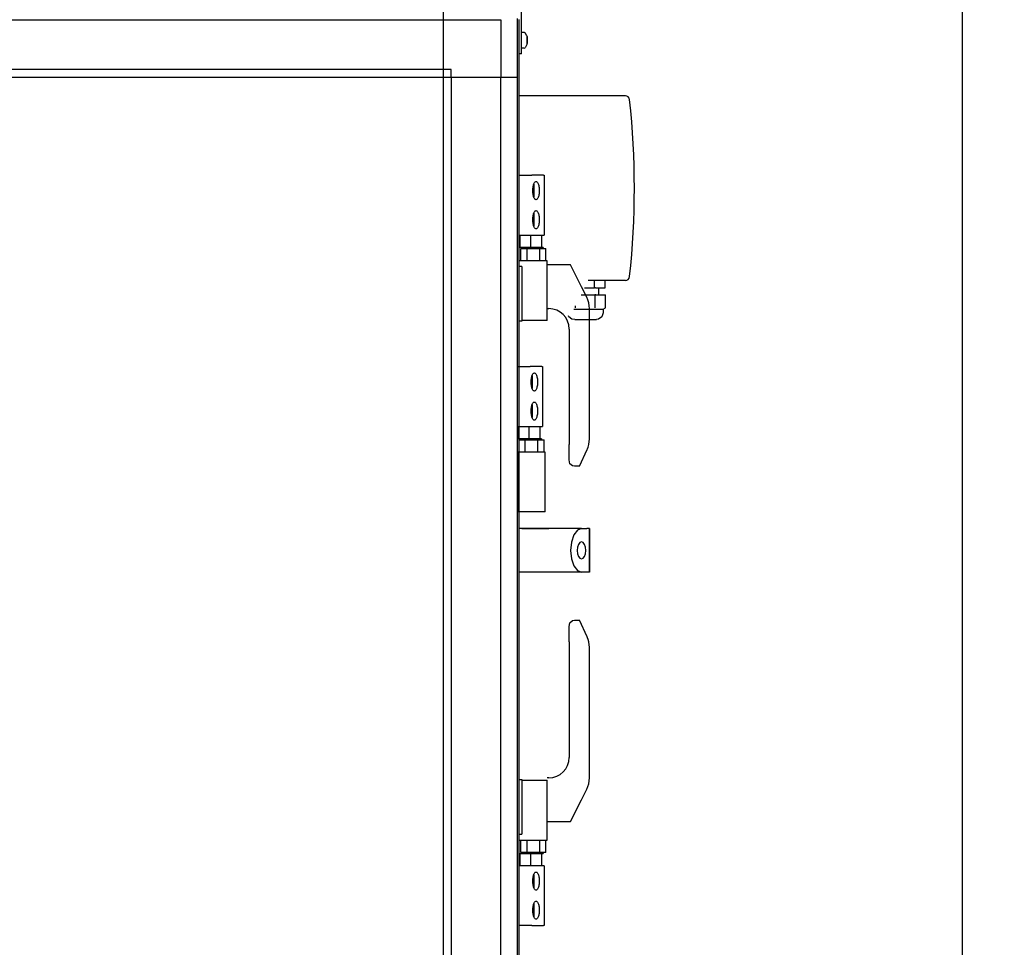
# Model space of a CAD drawing. Units: millimetres. Extents: x 30843 to 47891, y -30800 to -20320.
# Drawn here: x 38144 to 38720, y -22366 to -21824 of the extents above; entities that cross this region are included whole.
import ezdxf

# ---------------------------------------------------------------- set-up
doc = ezdxf.new("R2010")
doc.units = ezdxf.units.MM
doc.layers.add('1', color=7, linetype='Continuous')
doc.styles.add('CONVERTER_19', font='txt.shx', dxfattribs={"width": 0.9})
doc.dimstyles.new('ME10_DIM_41', dxfattribs={"dimtxt": 74.75, "dimasz": 74.75, "dimexe": 24.375, "dimexo": 16.25, "dimgap": 29.25, "dimtad": 1, "dimdec": 1, "dimlfac": 0.03937, "dimdsep": 46, "dimtxsty": 'CONVERTER_19', "dimsah": 1, "dimcen": 0.09, "dimclrd": 6, "dimclre": 6, "dimclrt": 3, "dimadec": 0, "dimazin": 0, "dimtfac": 1, "dimtdec": 4, "dimtix": 1, "dimtmove": 0, "dimatfit": 3, "dimfxl": 1, "dimtolj": 1, "dimtzin": 0, "dimarcsym": 0})

# ---------------------------------------------------------------- blocks, each defined once
blk = doc.blocks.new('*D34')
at = {"layer": '1', "color": 6, "linetype": 'Continuous'}
for p, q in [((38420.7, -21617.61), (38719.95, -21617.61)), ((38695.58, -23712.22), (38695.58, -21617.61)), ((38435.81, -23712.22), (38719.95, -23712.22))]:
    blk.add_line(p, q, dxfattribs=at)
at = {"layer": '1', "color": 6}
for points in [[(38705.42, -21692.36), (38685.74, -21692.36), (38695.58, -21617.61)], [(38685.74, -23637.47), (38705.42, -23637.47), (38695.58, -23712.22)]]:
    blk.add_solid(points, dxfattribs=at)
at = {"layer": '1', "color": 3, "insert": (38665.95, -22737.08), "char_height": 74.75, "attachment_point": 7, "rotation": 90, "line_spacing_factor": 0.454545, "style": 'CONVERTER_19'}
blk.add_mtext('82.5', dxfattribs=at)

msp = doc.modelspace()

# ---------------------------------------------------------------- linework, layer by layer
at = {"color": 6, "linetype": 'Continuous'}
for p, q in [((38437.57, -21838.57), (38437.57, -21768.57)), ((38437.59, -21830.87), (38439.15, -21830.88)), ((38439.15, -21830.88), (38439.76, -21831.19)), ((38440.72, -21833.06), (38439.76, -21831.19)), ((38440.78, -21833.23), (38440.72, -21833.06)), ((38440.82, -21833.37), (38440.78, -21833.23)), ((38440.82, -21833.37), (38440.83, -21833.64)), ((38437.57, -21843.57), (38437.57, -21838.57)), ((38440.7, -21838.11), (38439.72, -21839.97)), ((38440.81, -21837.8), (38440.7, -21838.11)), ((38440.81, -21837.8), (38440.81, -21837.47)), ((38437.57, -21843.57), (38436.07, -21843.57)), ((38439.12, -21840.28), (38437.55, -21840.27)), ((38439.12, -21840.28), (38439.72, -21839.97)), ((38498.31, -21868.1), (38436.07, -21868.1)), ((38436.07, -21914.56), (38440.75, -21914.56)), ((38440.75, -21914.56), (38443.58, -21914.56)), ((38450.41, -21914.56), (38443.58, -21914.56)), ((38444.51, -21920.55), (38444.65, -21920.05)), ((38444.65, -21920.05), (38444.81, -21919.59)), ((38444.77, -21919.71), (38444.77, -21920.03)), ((38444.77, -21920.03), (38444.77, -21921.65)), ((38444.81, -21919.59), (38444.99, -21919.2)), ((38444.99, -21919.2), (38445.18, -21918.87)), ((38445.18, -21918.87), (38445.39, -21918.61)), ((38445.39, -21918.61), (38445.6, -21918.41)), ((38445.6, -21918.41), (38445.83, -21918.3)), ((38445.83, -21918.3), (38446.05, -21918.26)), ((38446.05, -21918.26), (38446.28, -21918.3)), ((38446.28, -21918.3), (38446.5, -21918.41)), ((38446.5, -21918.41), (38446.72, -21918.61)), ((38446.72, -21918.61), (38446.92, -21918.87)), ((38446.92, -21918.87), (38447.12, -21919.2)), ((38447.12, -21919.2), (38447.3, -21919.59)), ((38447.3, -21919.59), (38447.46, -21920.05)), ((38447.46, -21920.05), (38447.6, -21920.55)), ((38450.41, -21914.56), (38450.87, -21914.56)), ((38450.87, -21914.56), (38450.87, -21949.56)), ((38444.18, -21923.56), (38444.19, -21922.92)), ((38444.19, -21924.2), (38444.18, -21923.56)), ((38444.19, -21922.92), (38444.23, -21922.29)), ((38444.23, -21924.83), (38444.19, -21924.2)), ((38444.23, -21922.29), (38444.3, -21921.68)), ((38444.3, -21925.44), (38444.23, -21924.83)), ((38444.3, -21921.68), (38444.39, -21921.1)), ((38444.39, -21926.02), (38444.3, -21925.44)), ((38444.39, -21921.1), (38444.51, -21920.55)), ((38444.51, -21926.57), (38444.39, -21926.02)), ((38444.77, -21921.65), (38444.77, -21927.1)), ((38447.6, -21920.55), (38447.71, -21921.1)), ((38447.71, -21926.02), (38447.6, -21926.57)), ((38447.71, -21921.1), (38447.81, -21921.68)), ((38447.81, -21925.44), (38447.71, -21926.02)), ((38447.81, -21921.68), (38447.87, -21922.29)), ((38447.87, -21924.83), (38447.81, -21925.44)), ((38447.87, -21922.29), (38447.91, -21922.92)), ((38447.91, -21924.2), (38447.87, -21924.83)), ((38447.91, -21922.92), (38447.93, -21923.56)), ((38447.93, -21923.56), (38447.91, -21924.2)), ((38444.65, -21927.08), (38444.51, -21926.57)), ((38444.81, -21927.53), (38444.65, -21927.08)), ((38444.77, -21927.1), (38444.77, -21927.42)), ((38444.99, -21927.92), (38444.81, -21927.53)), ((38445.18, -21928.25), (38444.99, -21927.92)), ((38445.39, -21928.52), (38445.18, -21928.25)), ((38445.6, -21928.71), (38445.39, -21928.52)), ((38445.83, -21928.82), (38445.6, -21928.71)), ((38446.05, -21928.86), (38445.83, -21928.82)), ((38446.28, -21928.82), (38446.05, -21928.86)), ((38446.5, -21928.71), (38446.28, -21928.82)), ((38446.72, -21928.52), (38446.5, -21928.71)), ((38446.92, -21928.25), (38446.72, -21928.52)), ((38447.12, -21927.92), (38446.92, -21928.25)), ((38447.3, -21927.53), (38447.12, -21927.92)), ((38447.46, -21927.08), (38447.3, -21927.53)), ((38447.6, -21926.57), (38447.46, -21927.08)), ((38444.39, -21938.1), (38444.51, -21937.55)), ((38444.51, -21937.55), (38444.65, -21937.05)), ((38444.65, -21937.05), (38444.81, -21936.59)), ((38444.77, -21936.71), (38444.77, -21937.03)), ((38444.77, -21937.03), (38444.77, -21938.65)), ((38444.81, -21936.59), (38444.99, -21936.2)), ((38444.99, -21936.2), (38445.18, -21935.87)), ((38445.18, -21935.87), (38445.39, -21935.61)), ((38445.39, -21935.61), (38445.6, -21935.41)), ((38445.6, -21935.41), (38445.83, -21935.3)), ((38445.83, -21935.3), (38446.05, -21935.26)), ((38446.05, -21935.26), (38446.28, -21935.3)), ((38446.28, -21935.3), (38446.5, -21935.41)), ((38446.5, -21935.41), (38446.72, -21935.61)), ((38446.72, -21935.61), (38446.92, -21935.87)), ((38446.92, -21935.87), (38447.12, -21936.2)), ((38447.12, -21936.2), (38447.3, -21936.59)), ((38447.3, -21936.59), (38447.46, -21937.05)), ((38447.46, -21937.05), (38447.6, -21937.55)), ((38447.6, -21937.55), (38447.71, -21938.1)), ((38444.18, -21940.56), (38444.19, -21939.92)), ((38444.19, -21941.2), (38444.18, -21940.56)), ((38444.19, -21939.92), (38444.23, -21939.29)), ((38444.23, -21941.83), (38444.19, -21941.2)), ((38444.23, -21939.29), (38444.3, -21938.68)), ((38444.3, -21942.44), (38444.23, -21941.83)), ((38444.3, -21938.68), (38444.39, -21938.1)), ((38444.39, -21943.02), (38444.3, -21942.44)), ((38444.51, -21943.57), (38444.39, -21943.02)), ((38444.77, -21938.65), (38444.77, -21944.1)), ((38447.71, -21943.02), (38447.6, -21943.57)), ((38447.71, -21938.1), (38447.81, -21938.68)), ((38447.81, -21942.44), (38447.71, -21943.02)), ((38447.81, -21938.68), (38447.87, -21939.29)), ((38447.87, -21941.83), (38447.81, -21942.44)), ((38447.87, -21939.29), (38447.91, -21939.92)), ((38447.91, -21941.2), (38447.87, -21941.83)), ((38447.91, -21939.92), (38447.93, -21940.56)), ((38447.93, -21940.56), (38447.91, -21941.2)), ((38444.65, -21944.08), (38444.51, -21943.57)), ((38444.81, -21944.53), (38444.65, -21944.08)), ((38444.77, -21944.1), (38444.77, -21944.42)), ((38444.99, -21944.92), (38444.81, -21944.53)), ((38445.18, -21945.25), (38444.99, -21944.92)), ((38445.39, -21945.52), (38445.18, -21945.25)), ((38445.6, -21945.71), (38445.39, -21945.52)), ((38445.83, -21945.82), (38445.6, -21945.71)), ((38446.05, -21945.86), (38445.83, -21945.82)), ((38446.28, -21945.82), (38446.05, -21945.86)), ((38446.5, -21945.71), (38446.28, -21945.82)), ((38446.72, -21945.52), (38446.5, -21945.71)), ((38446.92, -21945.25), (38446.72, -21945.52)), ((38447.12, -21944.92), (38446.92, -21945.25)), ((38447.3, -21944.53), (38447.12, -21944.92)), ((38447.46, -21944.08), (38447.3, -21944.53)), ((38447.6, -21943.57), (38447.46, -21944.08)), ((38436.07, -21949.56), (38440.75, -21949.56)), ((38436.47, -21949.56), (38436.47, -21956.76)), ((38440.75, -21949.56), (38443.58, -21949.56)), ((38442.87, -21949.56), (38442.87, -21956.76)), ((38443.58, -21949.56), (38450.41, -21949.56)), ((38449.27, -21949.56), (38449.27, -21956.76)), ((38450.41, -21949.56), (38450.87, -21949.56)), ((38442.87, -21956.76), (38436.47, -21956.76)), ((38437.08, -21964.56), (38437.08, -21957.36)), ((38437.08, -21957.36), (38440.78, -21957.36)), ((38438.27, -21956.96), (38438.27, -21956.76)), ((38450.27, -21956.96), (38438.27, -21956.96)), ((38440.78, -21957.36), (38448.17, -21957.36)), ((38440.78, -21964.56), (38440.78, -21957.36)), ((38441.52, -21957.36), (38441.52, -21956.96)), ((38445.51, -21956.76), (38442.87, -21956.76)), ((38445.63, -21956.76), (38445.51, -21956.76)), ((38448.72, -21956.76), (38445.51, -21956.76)), ((38448.57, -21956.76), (38445.63, -21956.76)), ((38447.42, -21957.36), (38447.42, -21956.96)), ((38448.17, -21957.36), (38451.86, -21957.36)), ((38448.17, -21964.56), (38448.17, -21957.36)), ((38448.72, -21956.76), (38448.57, -21956.76)), ((38449.27, -21956.76), (38448.72, -21956.76)), ((38449.41, -21956.76), (38449.27, -21956.76)), ((38450.27, -21956.76), (38449.41, -21956.76)), ((38450.27, -21956.76), (38450.27, -21956.96)), ((38451.86, -21964.56), (38451.86, -21957.36)), ((38436.47, -21964.56), (38436.07, -21964.56)), ((38444.47, -21964.56), (38436.47, -21964.56)), ((38452.47, -21964.56), (38444.47, -21964.56)), ((38452.47, -21999.56), (38452.47, -21964.56)), ((38437.77, -21968), (38436.07, -21968)), ((38437.77, -21968), (38437.77, -21984)), ((38466.27, -21967.06), (38452.47, -21967.06)), ((38472.65, -21979.81), (38466.27, -21967.06)), ((38498.31, -21976.1), (38476.45, -21976.1)), ((38480.31, -21980.5), (38480.31, -21976.1)), ((38486.43, -21980.5), (38486.43, -21976.1)), ((38475.69, -21985.89), (38472.65, -21979.81)), ((38474.4, -21980.5), (38480.31, -21980.5)), ((38480.92, -21980.5), (38480.31, -21980.5)), ((38480.92, -21980.5), (38486.43, -21980.5)), ((38482.82, -21984.5), (38482.82, -21980.5)), ((38437.77, -21984), (38437.77, -22000)), ((38472.4, -21984.5), (38480.51, -21984.5)), ((38480.51, -21984.5), (38480.51, -21992.08)), ((38480.98, -21984.5), (38480.51, -21984.5)), ((38480.98, -21984.5), (38486.67, -21984.5)), ((38486.67, -21992.08), (38486.67, -21984.5)), ((38452.47, -21992.56), (38453.47, -21992.56)), ((38468.19, -21992.92), (38485.22, -21992.92)), ((38469.13, -21992.08), (38469.13, -21991.03)), ((38477.27, -22068.8), (38477.27, -21992.6)), ((38485.22, -21995.12), (38484.5, -21997.34)), ((38485.22, -21992.92), (38486.67, -21992.08)), ((38485.22, -21992.92), (38485.22, -21995.12)), ((38437.77, -22000), (38436.07, -22000)), ((38465.14, -21997.34), (38464.95, -21996.75)), ((38467.03, -21998.72), (38465.14, -21997.34)), ((38468.71, -21998.9), (38467.03, -21998.72)), ((38468.71, -21998.9), (38477.35, -21998.9)), ((38477.35, -21998.9), (38481.44, -21998.9)), ((38482.61, -21998.72), (38481.44, -21998.9)), ((38484.5, -21997.34), (38482.61, -21998.72)), ((38465.47, -22004.56), (38465.47, -22072.06)), ((38435.07, -22026.5), (38439.75, -22026.5)), ((38439.75, -22026.5), (38442.58, -22026.5)), ((38449.41, -22026.5), (38442.58, -22026.5)), ((38449.41, -22026.5), (38449.87, -22026.5)), ((38449.87, -22026.5), (38449.87, -22061.5)), ((38443.18, -22035.5), (38443.19, -22034.86)), ((38443.19, -22034.86), (38443.23, -22034.23)), ((38443.23, -22034.23), (38443.3, -22033.62)), ((38443.3, -22033.62), (38443.39, -22033.04)), ((38443.39, -22033.04), (38443.51, -22032.49)), ((38443.51, -22032.49), (38443.65, -22031.99)), ((38443.65, -22031.99), (38443.81, -22031.54)), ((38443.77, -22031.65), (38443.77, -22031.97)), ((38443.77, -22031.97), (38443.77, -22033.59)), ((38443.77, -22033.59), (38443.77, -22039.04)), ((38443.81, -22031.54), (38443.99, -22031.14)), ((38443.99, -22031.14), (38444.18, -22030.81)), ((38444.18, -22030.81), (38444.39, -22030.55)), ((38444.39, -22030.55), (38444.6, -22030.36)), ((38444.6, -22030.36), (38444.83, -22030.24)), ((38444.83, -22030.24), (38445.05, -22030.2)), ((38445.05, -22030.2), (38445.28, -22030.24)), ((38445.28, -22030.24), (38445.5, -22030.36)), ((38445.5, -22030.36), (38445.72, -22030.55)), ((38445.72, -22030.55), (38445.92, -22030.81)), ((38445.92, -22030.81), (38446.12, -22031.14)), ((38446.12, -22031.14), (38446.3, -22031.54)), ((38446.3, -22031.54), (38446.46, -22031.99)), ((38446.46, -22031.99), (38446.6, -22032.49)), ((38446.6, -22032.49), (38446.71, -22033.04)), ((38446.71, -22033.04), (38446.81, -22033.62)), ((38446.81, -22033.62), (38446.87, -22034.23)), ((38446.87, -22034.23), (38446.91, -22034.86)), ((38446.91, -22034.86), (38446.93, -22035.5)), ((38443.19, -22036.14), (38443.18, -22035.5)), ((38443.23, -22036.77), (38443.19, -22036.14)), ((38443.3, -22037.38), (38443.23, -22036.77)), ((38443.39, -22037.97), (38443.3, -22037.38)), ((38443.51, -22038.51), (38443.39, -22037.97)), ((38443.65, -22039.02), (38443.51, -22038.51)), ((38443.81, -22039.47), (38443.65, -22039.02)), ((38443.77, -22039.04), (38443.77, -22039.36)), ((38443.99, -22039.86), (38443.81, -22039.47)), ((38444.18, -22040.2), (38443.99, -22039.86)), ((38444.39, -22040.46), (38444.18, -22040.2)), ((38444.6, -22040.65), (38444.39, -22040.46)), ((38444.83, -22040.76), (38444.6, -22040.65)), ((38445.05, -22040.8), (38444.83, -22040.76)), ((38445.28, -22040.76), (38445.05, -22040.8)), ((38445.5, -22040.65), (38445.28, -22040.76)), ((38445.72, -22040.46), (38445.5, -22040.65)), ((38445.92, -22040.2), (38445.72, -22040.46)), ((38446.12, -22039.86), (38445.92, -22040.2)), ((38446.3, -22039.47), (38446.12, -22039.86)), ((38446.46, -22039.02), (38446.3, -22039.47)), ((38446.6, -22038.51), (38446.46, -22039.02)), ((38446.71, -22037.97), (38446.6, -22038.51)), ((38446.81, -22037.38), (38446.71, -22037.97)), ((38446.87, -22036.77), (38446.81, -22037.38)), ((38446.91, -22036.14), (38446.87, -22036.77)), ((38446.93, -22035.5), (38446.91, -22036.14)), ((38443.18, -22052.5), (38443.19, -22051.86)), ((38443.19, -22053.14), (38443.18, -22052.5)), ((38443.19, -22051.86), (38443.23, -22051.23)), ((38443.23, -22051.23), (38443.3, -22050.62)), ((38443.3, -22050.62), (38443.39, -22050.04)), ((38443.39, -22050.04), (38443.51, -22049.49)), ((38443.51, -22049.49), (38443.65, -22048.99)), ((38443.65, -22048.99), (38443.81, -22048.54)), ((38443.77, -22048.65), (38443.77, -22048.97)), ((38443.77, -22048.97), (38443.77, -22050.59)), ((38443.77, -22050.59), (38443.77, -22056.04)), ((38443.81, -22048.54), (38443.99, -22048.14)), ((38443.99, -22048.14), (38444.18, -22047.81)), ((38444.18, -22047.81), (38444.39, -22047.55)), ((38444.39, -22047.55), (38444.6, -22047.36)), ((38444.6, -22047.36), (38444.83, -22047.24)), ((38444.83, -22047.24), (38445.05, -22047.2)), ((38445.05, -22047.2), (38445.28, -22047.24)), ((38445.28, -22047.24), (38445.5, -22047.36)), ((38445.5, -22047.36), (38445.72, -22047.55)), ((38445.72, -22047.55), (38445.92, -22047.81)), ((38445.92, -22047.81), (38446.12, -22048.14)), ((38446.12, -22048.14), (38446.3, -22048.54)), ((38446.3, -22048.54), (38446.46, -22048.99)), ((38446.46, -22048.99), (38446.6, -22049.49)), ((38446.6, -22049.49), (38446.71, -22050.04)), ((38446.71, -22050.04), (38446.81, -22050.62)), ((38446.81, -22050.62), (38446.87, -22051.23)), ((38446.87, -22051.23), (38446.91, -22051.86)), ((38446.91, -22051.86), (38446.93, -22052.5)), ((38446.93, -22052.5), (38446.91, -22053.14)), ((38443.23, -22053.77), (38443.19, -22053.14)), ((38443.3, -22054.38), (38443.23, -22053.77)), ((38443.39, -22054.97), (38443.3, -22054.38)), ((38443.51, -22055.51), (38443.39, -22054.97)), ((38443.65, -22056.02), (38443.51, -22055.51)), ((38443.81, -22056.47), (38443.65, -22056.02)), ((38443.77, -22056.04), (38443.77, -22056.36)), ((38443.99, -22056.86), (38443.81, -22056.47)), ((38444.18, -22057.2), (38443.99, -22056.86)), ((38444.39, -22057.46), (38444.18, -22057.2)), ((38444.6, -22057.65), (38444.39, -22057.46)), ((38444.83, -22057.76), (38444.6, -22057.65)), ((38445.05, -22057.8), (38444.83, -22057.76)), ((38445.28, -22057.76), (38445.05, -22057.8)), ((38445.5, -22057.65), (38445.28, -22057.76)), ((38445.72, -22057.46), (38445.5, -22057.65)), ((38445.92, -22057.2), (38445.72, -22057.46)), ((38446.12, -22056.86), (38445.92, -22057.2)), ((38446.3, -22056.47), (38446.12, -22056.86)), ((38446.46, -22056.02), (38446.3, -22056.47)), ((38446.6, -22055.51), (38446.46, -22056.02)), ((38446.71, -22054.97), (38446.6, -22055.51)), ((38446.81, -22054.38), (38446.71, -22054.97)), ((38446.87, -22053.77), (38446.81, -22054.38)), ((38446.91, -22053.14), (38446.87, -22053.77)), ((38435.07, -22061.5), (38439.75, -22061.5)), ((38435.47, -22061.5), (38435.47, -22068.7)), ((38439.75, -22061.5), (38442.58, -22061.5)), ((38441.87, -22061.5), (38441.87, -22068.7)), ((38442.58, -22061.5), (38449.41, -22061.5)), ((38448.27, -22061.5), (38448.27, -22068.7)), ((38449.41, -22061.5), (38449.87, -22061.5)), ((38441.87, -22068.7), (38435.47, -22068.7)), ((38436.08, -22069.3), (38439.78, -22069.3)), ((38436.08, -22076.5), (38436.08, -22069.3)), ((38437.27, -22068.9), (38437.27, -22068.7)), ((38449.27, -22068.9), (38437.27, -22068.9)), ((38439.78, -22076.5), (38439.78, -22069.3)), ((38439.78, -22069.3), (38447.17, -22069.3)), ((38440.52, -22069.3), (38440.52, -22068.9)), ((38444.51, -22068.7), (38441.87, -22068.7)), ((38447.72, -22068.7), (38444.51, -22068.7)), ((38444.63, -22068.7), (38444.51, -22068.7)), ((38447.57, -22068.7), (38444.63, -22068.7)), ((38446.42, -22069.3), (38446.42, -22068.9)), ((38447.17, -22076.5), (38447.17, -22069.3)), ((38447.17, -22069.3), (38450.86, -22069.3)), ((38447.72, -22068.7), (38447.57, -22068.7)), ((38448.27, -22068.7), (38447.72, -22068.7)), ((38448.41, -22068.7), (38448.27, -22068.7)), ((38449.27, -22068.7), (38448.41, -22068.7)), ((38449.27, -22068.7), (38449.27, -22068.9)), ((38450.86, -22076.5), (38450.86, -22069.3)), ((38476.91, -22072.06), (38477.27, -22068.8)), ((38465.47, -22081.06), (38465.47, -22072.06)), ((38471.47, -22084.81), (38475.92, -22075.01)), ((38475.92, -22075.01), (38476.13, -22074.54)), ((38476.13, -22074.54), (38476.51, -22073.53)), ((38476.51, -22073.53), (38476.91, -22072.06)), ((38435.47, -22076.5), (38435.07, -22076.5)), ((38443.47, -22076.5), (38435.47, -22076.5)), ((38435.47, -22111.5), (38435.47, -22076.5)), ((38451.47, -22076.5), (38443.47, -22076.5)), ((38451.47, -22111.5), (38451.47, -22076.5)), ((38465.87, -22083.31), (38465.47, -22081.06)), ((38467.45, -22084.62), (38465.87, -22083.31)), ((38468.47, -22084.81), (38467.45, -22084.62)), ((38471.47, -22084.81), (38468.47, -22084.81)), ((38435.07, -22111.5), (38435.47, -22111.5)), ((38443.47, -22111.5), (38435.47, -22111.5)), ((38451.47, -22111.5), (38443.47, -22111.5)), ((38453.47, -22121.25), (38436.07, -22121.25)), ((38437.77, -22121.25), (38453.47, -22121.25)), ((38467.33, -22121.25), (38453.47, -22121.25)), ((38472.65, -22121.25), (38453.47, -22121.25)), ((38472.65, -22121.25), (38470.21, -22122.22)), ((38472.65, -22121.25), (38475.69, -22121.25)), ((38477.27, -22121.25), (38475.69, -22121.25)), ((38477.27, -22121.25), (38477.27, -22146.75)), ((38477.27, -22146.75), (38477.27, -22121.25)), ((38468.14, -22124.99), (38466.76, -22129.12)), ((38470.21, -22122.22), (38468.14, -22124.99)), ((38466.76, -22129.12), (38466.27, -22134)), ((38470.34, -22132.09), (38470.15, -22134)), ((38470.88, -22130.47), (38470.34, -22132.09)), ((38471.69, -22129.38), (38470.88, -22130.47)), ((38472.65, -22129), (38471.69, -22129.38)), ((38473.6, -22129.38), (38472.65, -22129)), ((38474.41, -22130.47), (38473.6, -22129.38)), ((38474.96, -22132.09), (38474.41, -22130.47)), ((38475.15, -22134), (38474.96, -22132.09)), ((38466.27, -22134), (38466.76, -22138.88)), ((38466.76, -22138.88), (38468.14, -22143.02)), ((38470.15, -22134), (38470.34, -22135.92)), ((38470.34, -22135.92), (38470.88, -22137.54)), ((38470.88, -22137.54), (38471.69, -22138.62)), ((38471.69, -22138.62), (38472.65, -22139)), ((38472.65, -22139), (38473.6, -22138.62)), ((38473.6, -22138.62), (38474.41, -22137.54)), ((38474.41, -22137.54), (38474.96, -22135.92)), ((38474.96, -22135.92), (38475.15, -22134)), ((38468.14, -22143.02), (38470.21, -22145.78)), ((38472.65, -22146.75), (38436.07, -22146.75)), ((38470.21, -22145.78), (38472.65, -22146.75)), ((38475.69, -22146.75), (38472.65, -22146.75)), ((38477.27, -22146.75), (38475.69, -22146.75)), ((38465.47, -22178.55), (38465.87, -22176.31)), ((38465.47, -22187.56), (38465.47, -22178.55)), ((38465.87, -22176.31), (38467.45, -22174.99)), ((38467.45, -22174.99), (38468.47, -22174.81)), ((38468.47, -22174.81), (38471.47, -22174.81)), ((38475.92, -22184.6), (38471.47, -22174.81)), ((38476.13, -22185.07), (38475.92, -22184.6)), ((38476.51, -22186.08), (38476.13, -22185.07)), ((38465.47, -22187.56), (38465.47, -22255.06)), ((38476.91, -22187.56), (38476.51, -22186.08)), ((38477.27, -22190.81), (38476.91, -22187.56)), ((38477.27, -22267.01), (38477.27, -22190.81)), ((38436.07, -22268), (38437.77, -22268)), ((38437.77, -22268), (38437.77, -22284)), ((38453.47, -22267.06), (38452.47, -22267.06)), ((38452.47, -22303.45), (38452.47, -22268.45)), ((38472.65, -22279.81), (38475.69, -22273.72)), ((38466.27, -22292.56), (38472.65, -22279.81)), ((38437.77, -22284), (38437.77, -22300)), ((38452.47, -22292.56), (38466.27, -22292.56)), ((38436.07, -22300), (38437.77, -22300)), ((38436.07, -22303.45), (38436.47, -22303.45)), ((38436.47, -22303.45), (38444.47, -22303.45)), ((38437.08, -22310.65), (38437.08, -22303.45)), ((38440.78, -22310.65), (38440.78, -22303.45)), ((38444.47, -22303.45), (38452.47, -22303.45)), ((38448.17, -22310.65), (38448.17, -22303.45)), ((38451.86, -22310.65), (38451.86, -22303.45)), ((38436.47, -22311.25), (38442.87, -22311.25)), ((38436.47, -22311.25), (38436.47, -22318.45)), ((38440.78, -22310.65), (38437.08, -22310.65)), ((38438.27, -22311.05), (38450.27, -22311.05)), ((38438.27, -22311.25), (38438.27, -22311.05)), ((38448.17, -22310.65), (38440.78, -22310.65)), ((38441.52, -22311.05), (38441.52, -22310.65)), ((38442.87, -22311.25), (38445.51, -22311.25)), ((38442.87, -22311.25), (38442.87, -22318.45)), ((38445.51, -22311.25), (38448.72, -22311.25)), ((38445.51, -22311.25), (38445.63, -22311.25)), ((38445.63, -22311.25), (38448.57, -22311.25)), ((38447.42, -22311.05), (38447.42, -22310.65)), ((38451.86, -22310.65), (38448.17, -22310.65)), ((38448.57, -22311.25), (38448.72, -22311.25)), ((38448.72, -22311.25), (38449.27, -22311.25)), ((38449.27, -22311.25), (38449.27, -22318.45)), ((38449.27, -22311.25), (38449.41, -22311.25)), ((38449.41, -22311.25), (38450.27, -22311.25)), ((38450.27, -22311.05), (38450.27, -22311.25)), ((38440.75, -22318.45), (38436.07, -22318.45)), ((38443.58, -22318.45), (38440.75, -22318.45)), ((38450.41, -22318.45), (38443.58, -22318.45)), ((38444.81, -22323.48), (38444.99, -22323.08)), ((38444.99, -22323.08), (38445.18, -22322.75)), ((38445.18, -22322.75), (38445.39, -22322.49)), ((38445.39, -22322.49), (38445.6, -22322.3)), ((38445.6, -22322.3), (38445.83, -22322.18)), ((38445.83, -22322.18), (38446.05, -22322.15)), ((38446.05, -22322.15), (38446.28, -22322.18)), ((38446.28, -22322.18), (38446.5, -22322.3)), ((38446.5, -22322.3), (38446.72, -22322.49)), ((38446.72, -22322.49), (38446.92, -22322.75)), ((38446.92, -22322.75), (38447.12, -22323.08)), ((38447.12, -22323.08), (38447.3, -22323.48)), ((38450.87, -22318.45), (38450.41, -22318.45)), ((38450.87, -22318.45), (38450.87, -22353.45)), ((38444.18, -22327.45), (38444.19, -22326.81)), ((38444.19, -22328.08), (38444.18, -22327.45)), ((38444.19, -22326.81), (38444.23, -22326.18)), ((38444.23, -22328.71), (38444.19, -22328.08)), ((38444.23, -22326.18), (38444.3, -22325.57)), ((38444.3, -22329.32), (38444.23, -22328.71)), ((38444.3, -22325.57), (38444.39, -22324.98)), ((38444.39, -22324.98), (38444.51, -22324.43)), ((38444.51, -22324.43), (38444.65, -22323.93)), ((38444.65, -22323.93), (38444.81, -22323.48)), ((38444.77, -22323.59), (38444.77, -22323.91)), ((38444.77, -22323.91), (38444.77, -22329.36)), ((38447.3, -22323.48), (38447.46, -22323.93)), ((38447.46, -22323.93), (38447.6, -22324.43)), ((38447.6, -22324.43), (38447.71, -22324.98)), ((38447.71, -22324.98), (38447.81, -22325.57)), ((38447.81, -22325.57), (38447.87, -22326.18)), ((38447.87, -22328.71), (38447.81, -22329.32)), ((38447.87, -22326.18), (38447.91, -22326.81)), ((38447.91, -22328.08), (38447.87, -22328.71)), ((38447.91, -22326.81), (38447.93, -22327.45)), ((38447.93, -22327.45), (38447.91, -22328.08)), ((38444.39, -22329.91), (38444.3, -22329.32)), ((38444.51, -22330.46), (38444.39, -22329.91)), ((38444.65, -22330.96), (38444.51, -22330.46)), ((38444.81, -22331.41), (38444.65, -22330.96)), ((38444.77, -22329.36), (38444.77, -22330.98)), ((38444.77, -22330.98), (38444.77, -22331.3)), ((38444.99, -22331.81), (38444.81, -22331.41)), ((38445.18, -22332.14), (38444.99, -22331.81)), ((38445.39, -22332.4), (38445.18, -22332.14)), ((38445.6, -22332.59), (38445.39, -22332.4)), ((38445.83, -22332.71), (38445.6, -22332.59)), ((38446.05, -22332.75), (38445.83, -22332.71)), ((38446.28, -22332.71), (38446.05, -22332.75)), ((38446.5, -22332.59), (38446.28, -22332.71)), ((38446.72, -22332.4), (38446.5, -22332.59)), ((38446.92, -22332.14), (38446.72, -22332.4)), ((38447.12, -22331.81), (38446.92, -22332.14)), ((38447.3, -22331.41), (38447.12, -22331.81)), ((38447.46, -22330.96), (38447.3, -22331.41)), ((38447.6, -22330.46), (38447.46, -22330.96)), ((38447.71, -22329.91), (38447.6, -22330.46)), ((38447.81, -22329.32), (38447.71, -22329.91)), ((38444.65, -22340.93), (38444.81, -22340.48)), ((38444.77, -22340.59), (38444.77, -22340.91)), ((38444.81, -22340.48), (38444.99, -22340.08)), ((38444.99, -22340.08), (38445.18, -22339.75)), ((38445.18, -22339.75), (38445.39, -22339.49)), ((38445.39, -22339.49), (38445.6, -22339.3)), ((38445.6, -22339.3), (38445.83, -22339.18)), ((38445.83, -22339.18), (38446.05, -22339.15)), ((38446.05, -22339.15), (38446.28, -22339.18)), ((38446.28, -22339.18), (38446.5, -22339.3)), ((38446.5, -22339.3), (38446.72, -22339.49)), ((38446.72, -22339.49), (38446.92, -22339.75)), ((38446.92, -22339.75), (38447.12, -22340.08)), ((38447.12, -22340.08), (38447.3, -22340.48)), ((38447.3, -22340.48), (38447.46, -22340.93)), ((38444.18, -22344.45), (38444.19, -22343.81)), ((38444.19, -22345.08), (38444.18, -22344.45)), ((38444.19, -22343.81), (38444.23, -22343.18)), ((38444.23, -22345.71), (38444.19, -22345.08)), ((38444.23, -22343.18), (38444.3, -22342.57)), ((38444.3, -22346.32), (38444.23, -22345.71)), ((38444.3, -22342.57), (38444.39, -22341.98)), ((38444.39, -22346.91), (38444.3, -22346.32)), ((38444.39, -22341.98), (38444.51, -22341.43)), ((38444.51, -22341.43), (38444.65, -22340.93)), ((38444.77, -22340.91), (38444.77, -22346.36)), ((38444.77, -22346.36), (38444.77, -22347.98)), ((38447.46, -22340.93), (38447.6, -22341.43)), ((38447.6, -22341.43), (38447.71, -22341.98)), ((38447.71, -22341.98), (38447.81, -22342.57)), ((38447.81, -22346.32), (38447.71, -22346.91)), ((38447.81, -22342.57), (38447.87, -22343.18)), ((38447.87, -22345.71), (38447.81, -22346.32)), ((38447.87, -22343.18), (38447.91, -22343.81)), ((38447.91, -22345.08), (38447.87, -22345.71)), ((38447.91, -22343.81), (38447.93, -22344.45)), ((38447.93, -22344.45), (38447.91, -22345.08)), ((38444.51, -22347.46), (38444.39, -22346.91)), ((38444.65, -22347.96), (38444.51, -22347.46)), ((38444.81, -22348.41), (38444.65, -22347.96)), ((38444.77, -22347.98), (38444.77, -22348.3)), ((38444.99, -22348.81), (38444.81, -22348.41)), ((38445.18, -22349.14), (38444.99, -22348.81)), ((38445.39, -22349.4), (38445.18, -22349.14)), ((38445.6, -22349.59), (38445.39, -22349.4)), ((38445.83, -22349.71), (38445.6, -22349.59)), ((38446.05, -22349.75), (38445.83, -22349.71)), ((38446.28, -22349.71), (38446.05, -22349.75)), ((38446.5, -22349.59), (38446.28, -22349.71)), ((38446.72, -22349.4), (38446.5, -22349.59)), ((38446.92, -22349.14), (38446.72, -22349.4)), ((38447.12, -22348.81), (38446.92, -22349.14)), ((38447.3, -22348.41), (38447.12, -22348.81)), ((38447.46, -22347.96), (38447.3, -22348.41)), ((38447.6, -22347.46), (38447.46, -22347.96)), ((38447.71, -22346.91), (38447.6, -22347.46)), ((38440.75, -22353.45), (38436.07, -22353.45)), ((38443.58, -22353.45), (38440.75, -22353.45)), ((38443.58, -22353.45), (38450.41, -22353.45)), ((38450.87, -22353.45), (38450.41, -22353.45))]:
    msp.add_line(p, q, dxfattribs=at)
for centre, radius, start, end in [((38498.31, -21870.6), 2.5, 6.13356, 90), ((38019.07, -21922.1), 484.5, 353.86644, 6.13356), ((38498.31, -21973.6), 2.5, 270, 353.86644), ((38462.27, -21992.6), 15, 0, 26.56505), ((38453.47, -22004.56), 12, 0, 90), ((38453.47, -22255.06), 12, 270, 0), ((38462.27, -22267.01), 15, 333.43495, 0)]:
    msp.add_arc(centre, radius, start, end, dxfattribs=at)
for points in [[(38437.57, -21832.25), (38437.58, -21831.67), (38437.58, -21831.23), (38437.58, -21830.96), (38437.59, -21830.87)], [(38440.83, -21833.64), (38440.82, -21833.98), (38440.81, -21834.46), (38440.81, -21835.05), (38440.81, -21835.7)], [(38440.82, -21835.48), (38440.82, -21835.03), (38440.81, -21834.46), (38440.82, -21833.98), (38440.83, -21833.64)], [(38440.82, -21833.37), (38440.82, -21833.45), (38440.83, -21833.64)], [(38440.82, -21833.97), (38440.82, -21833.96), (38440.82, -21833.89), (38440.83, -21833.8), (38440.83, -21833.72), (38440.83, -21833.65), (38440.83, -21833.64)], [(38440.83, -21833.64), (38440.83, -21833.65), (38440.83, -21833.72), (38440.83, -21833.8), (38440.82, -21833.89), (38440.82, -21833.96), (38440.82, -21833.97)], [(38440.82, -21833.97), (38440.82, -21833.89), (38440.83, -21833.8)], [(38440.83, -21833.8), (38440.82, -21833.89), (38440.82, -21833.97)], [(38440.83, -21833.64), (38440.83, -21833.66), (38440.83, -21833.8)], [(38440.83, -21833.8), (38440.83, -21833.66), (38440.83, -21833.64)], [(38440.81, -21837.11), (38440.81, -21836.84), (38440.81, -21836.56), (38440.8, -21836.37), (38440.81, -21836.19), (38440.81, -21835.97), (38440.81, -21835.88)], [(38440.81, -21835.88), (38440.81, -21835.97), (38440.81, -21836.19), (38440.8, -21836.37), (38440.81, -21836.56), (38440.81, -21836.84), (38440.81, -21837.11)], [(38440.82, -21835.29), (38440.82, -21835.2), (38440.81, -21834.98), (38440.81, -21834.8), (38440.81, -21834.61), (38440.82, -21834.32), (38440.82, -21833.97)], [(38440.82, -21833.97), (38440.82, -21834.32), (38440.81, -21834.61), (38440.81, -21834.8), (38440.81, -21834.98), (38440.82, -21835.2), (38440.82, -21835.29)], [(38440.82, -21835.29), (38440.82, -21835.3), (38440.82, -21835.38), (38440.82, -21835.49), (38440.81, -21835.7)], [(38440.81, -21835.7), (38440.81, -21835.71), (38440.81, -21835.79), (38440.81, -21835.87), (38440.81, -21835.88)], [(38440.81, -21835.7), (38440.81, -21836.15), (38440.81, -21836.74), (38440.81, -21837.18), (38440.81, -21837.47)], [(38440.81, -21837.47), (38440.81, -21837.18), (38440.81, -21836.74), (38440.81, -21836.15), (38440.81, -21835.7)], [(38440.81, -21835.88), (38440.81, -21835.87), (38440.81, -21835.79), (38440.81, -21835.71), (38440.81, -21835.7)], [(38440.81, -21837.47), (38440.81, -21837.46), (38440.81, -21837.39), (38440.81, -21837.31), (38440.81, -21837.21), (38440.81, -21837.12), (38440.81, -21837.11)], [(38440.81, -21837.11), (38440.81, -21837.12), (38440.81, -21837.21), (38440.81, -21837.3), (38440.81, -21837.31)], [(38440.81, -21837.31), (38440.81, -21837.3), (38440.81, -21837.21), (38440.81, -21837.12), (38440.81, -21837.11)], [(38440.81, -21837.11), (38440.81, -21837.12), (38440.81, -21837.21), (38440.81, -21837.31), (38440.81, -21837.39), (38440.81, -21837.46), (38440.81, -21837.47)], [(38440.81, -21837.31), (38440.81, -21837.45), (38440.81, -21837.47)], [(38440.81, -21837.47), (38440.81, -21837.45), (38440.81, -21837.31)], [(38440.81, -21837.8), (38440.81, -21837.71), (38440.81, -21837.47)], [(38440.82, -21835.48), (38440.82, -21835.46), (38440.82, -21835.38), (38440.82, -21835.3), (38440.82, -21835.29)]]:
    msp.add_spline(points, degree=3, dxfattribs=at)
at = {"layer": '1', "color": 6, "linetype": 'Continuous'}
for p, q in [((38391.82, -23559.01), (38391.82, -21814)), ((37612.32, -21823.6), (38391.82, -21823.6)), ((38391.82, -21823.6), (38425.47, -21823.6)), ((38425.47, -21823.6), (38425.47, -21857.25)), ((38435.07, -21822.89), (38435.07, -23550.12)), ((38391.82, -21852.75), (37612.32, -21852.75)), ((38396.32, -21852.75), (38391.82, -21852.75)), ((38396.32, -21857.25), (38396.32, -21852.75)), ((37578.67, -21857.25), (38435.07, -21857.25)), ((38396.32, -21857.25), (38396.32, -23515.76)), ((38425.47, -23515.76), (38425.47, -21857.25)), ((38452.47, -21999.56), (38437.77, -21999.56)), ((38437.77, -22268.45), (38452.47, -22268.45))]:
    msp.add_line(p, q, dxfattribs=at)
at = {"layer": '1', "color": 3, "linetype": 'Continuous'}
msp.add_line((38436.07, -21823.54), (38436.07, -23549.46), dxfattribs=at)

# ---------------------------------------------------------------- dimensions: what is measured, and where the dimension line sits
at = {"layer": '1'}
dim = msp.add_linear_dim(base=(38695.58, -23712.22), p1=(38404.45, -21617.61), p2=(38419.56, -23712.22), angle=90, dimstyle='ME10_DIM_41', dxfattribs=at)
dim.commit()
dim.dimension.update_dxf_attribs({"geometry": '*D34', "text_midpoint": (38637.87, -22664.91), "text_rotation": 90})

doc.saveas('drawing.dxf')
